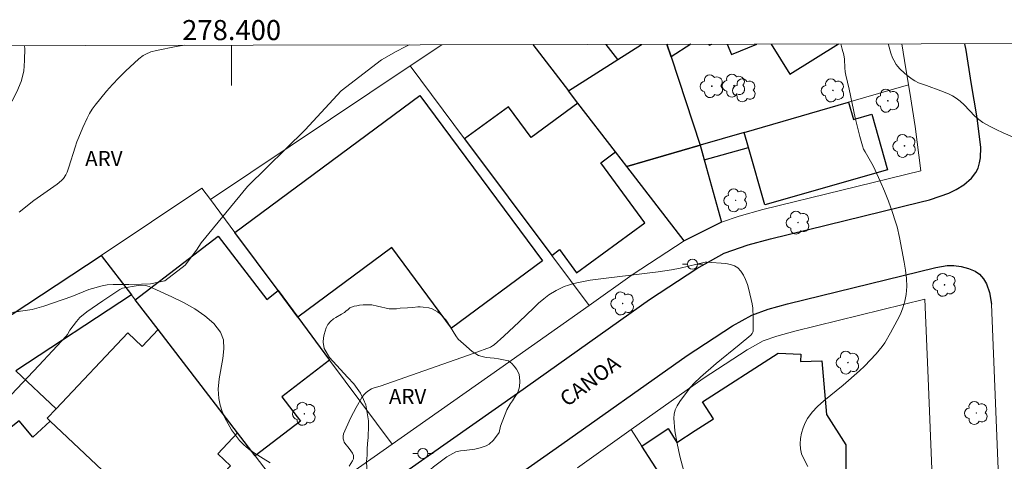
# Model space of a CAD drawing. Units: metres. Extents: x 278303 to 278818, y 1664912 to 1665476.
# Drawn here: x 278379 to 278477, y 1665430 to 1665474 of the extents above; entities that cross this region are included whole.
import ezdxf
from ezdxf.enums import TextEntityAlignment as Align

# ---------------------------------------------------------------- set-up
doc = ezdxf.new("R2010")
doc.units = ezdxf.units.M
doc.header["$MEASUREMENT"] = 0
for name, color, linetype, lineweight in [('Articulacao', 7, 'Continuous', 18), ('Cerca', 8, 'Cerca', 20), ('Edificacoes', 7, 'Continuous', 30), ('Malha_Coordenadas', 7, 'Continuous', 15), ('Muro_Grade', 8, 'Continuous', 20), ('Pavimentacao_Asfaltica_Mfio', 10, 'Continuous', 30), ('Pavimentacao_Asfaltica_S_Mfio', 10, 'Continuous', 15), ('Poste', 7, 'Continuous', 9), ('Topon_de_Vias', 7, 'Continuous', 9)]:
    doc.layers.add(name, color=color, linetype=linetype, lineweight=lineweight)
for name, color, linetype, lineweight, true_color in [('Arvores_Isoladas', 7, 'Continuous', 18, 0x00ff33), ('Curvas_Intermediarias', 7, 'Continuous', 9, 0x783c14), ('Topon_Vegetacao', 7, 'Continuous', 9, 0x00ff33), ('Vegetacao', 7, 'Orla8', 9, 0x00ff33)]:
    doc.layers.add(name, color=color, linetype=linetype, lineweight=lineweight, true_color=true_color)
doc.styles.add('Arial', font='arial.ttf', dxfattribs={"height": 1.5})
doc.styles.get("Standard").update_dxf_attribs({"font": 'arial.ttf'})
doc.linetypes.add('Cerca', pattern='A,10,0,["X",Standard,S=1,R=0,X=0,Y=-0.5],0.1', length=10.1)
doc.linetypes.add('Orla8', pattern='A,6,-0.5,["V",Standard,S=1,R=0,X=-0.5,Y=-1],-0.5,6,-0.5,["V",Standard,S=1,R=0,X=-0.5,Y=-1],-0.5', length=14)

# ---------------------------------------------------------------- blocks, each defined once
blk = doc.blocks.new('Arvore')
at = {"layer": 'Arvores_Isoladas'}
blk.add_lwpolyline([(-0.718, 0.493, 0.872324), (-0.722, -0.551, 0.862983), (0.284, -0.827, 0.900105), (0.89, 0.029, 0.863155), (0.262, 0.861, 0.882486)], format="xyb", close=True, dxfattribs=at)
blk.add_circle((0, 0), 0.0286, dxfattribs=at)
blk = doc.blocks.new('Poste')
at = {"layer": 'Poste'}
for points in [[(-0.5, 0), (-1, 0)], [(0.5, 0), (1, 0)]]:
    blk.add_lwpolyline(points, dxfattribs=at)
blk.add_lwpolyline([(0, 0.5, 1), (0, -0.5, 1)], format="xyb", close=True, dxfattribs=at)

msp = doc.modelspace()

# ---------------------------------------------------------------- linework, layer by layer
at = {"layer": 'Articulacao', "flags": 128}
msp.add_lwpolyline([(278319.019, 1665470.946), (278800.82, 1665471.885), (278801.888, 1664917.613), (278320.112, 1664916.673), (278319.019, 1665470.946)], close=True, dxfattribs=at)
at = {"layer": 'Cerca', "flags": 128}
msp.add_lwpolyline([(278468.944, 1665445.829), (278456.009, 1665442.652), (278454.21, 1665442.147), (278452.878, 1665441.687), (278451.264, 1665440.792), (278446.893, 1665437.927), (278439.743, 1665432.86)], dxfattribs=at)
at = {"layer": 'Curvas_Intermediarias', "flags": 128}
for points, elevation in [([(278395.3, 1665471.095), (278394.486, 1665470.964), (278392.525, 1665470.584), (278391.975, 1665470.434), (278391.455, 1665470.204), (278391.204, 1665470.064), (278390.754, 1665469.734), (278389.434, 1665468.503), (278388.794, 1665467.863), (278388.163, 1665467.203), (278387.563, 1665466.533), (278386.973, 1665465.842), (278386.413, 1665465.142), (278386.122, 1665464.732), (278385.862, 1665464.292), (278385.622, 1665463.842), (278385.192, 1665462.901), (278384.802, 1665461.961), (278384.612, 1665461.471), (278384.442, 1665460.97), (278383.812, 1665458.97), (278383.631, 1665458.48), (278383.511, 1665458.219), (278383.291, 1665457.849), (278383.091, 1665457.649), (278382.661, 1665457.289), (278380.34, 1665455.658), (278378.87, 1665454.478)], 17), ([(278457.311, 1665429.198), (278456.96, 1665429.828), (278456.69, 1665430.458), (278456.58, 1665430.929), (278456.55, 1665431.439), (278456.58, 1665431.969), (278456.68, 1665432.509), (278456.83, 1665433.039), (278457.03, 1665433.53), (278457.271, 1665433.97), (278457.741, 1665434.59), (278458.281, 1665435.16), (278458.881, 1665435.711), (278460.822, 1665437.271), (278462.453, 1665438.692), (278462.953, 1665439.152), (278464.113, 1665440.402), (278464.694, 1665441.123), (278464.954, 1665441.493), (278465.534, 1665442.473), (278466.204, 1665443.714), (278466.514, 1665444.344), (278466.764, 1665444.984), (278466.964, 1665445.634), (278467.094, 1665446.295), (278467.144, 1665447.085), (278467.114, 1665447.885), (278467.024, 1665448.706), (278466.894, 1665449.526), (278466.414, 1665451.967), (278466.174, 1665453.017), (278466.024, 1665453.538), (278465.694, 1665454.568), (278465.334, 1665455.578), (278464.934, 1665456.579), (278464.503, 1665457.569), (278463.823, 1665459.03), (278463.673, 1665459.32), (278462.993, 1665460.48), (278462.853, 1665460.77), (278462.733, 1665461.081), (278462.473, 1665462.001), (278462.022, 1665463.872), (278461.412, 1665466.713), (278461.092, 1665468.113), (278461.032, 1665468.463), (278460.992, 1665468.844), (278460.952, 1665469.714), (278460.872, 1665470.144), (278460.732, 1665470.694), (278460.57, 1665471.222)], 17), ([(278478.129, 1665461.791), (278476.728, 1665462.371), (278476.038, 1665462.701), (278475.368, 1665463.051), (278474.717, 1665463.421), (278474.307, 1665463.712), (278473.917, 1665464.052), (278472.837, 1665465.182), (278472.457, 1665465.532), (278472.046, 1665465.842), (278471.686, 1665466.063), (278471.306, 1665466.253), (278470.516, 1665466.573), (278469.105, 1665467.103), (278468.305, 1665467.363), (278467.935, 1665467.553), (278467.675, 1665467.723), (278467.154, 1665468.103), (278466.914, 1665468.303), (278466.454, 1665468.744), (278466.254, 1665468.984), (278466.104, 1665469.174), (278465.844, 1665469.604), (278465.734, 1665469.834), (278465.544, 1665470.304), (278465.334, 1665471.145), (278465.315, 1665471.231)], 18), ([(278445.606, 1665426.377), (278444.586, 1665430.208), (278444.295, 1665431.479), (278444.075, 1665432.729), (278443.965, 1665433.98), (278443.995, 1665434.4), (278444.125, 1665434.82), (278444.315, 1665435.23), (278444.566, 1665435.64), (278444.846, 1665436.031), (278445.676, 1665437.111), (278445.976, 1665437.441), (278446.616, 1665438.061), (278448.177, 1665439.422), (278450.488, 1665441.303), (278451.628, 1665442.263), (278451.768, 1665442.413), (278451.828, 1665442.533), (278451.858, 1665442.653), (278451.878, 1665444.014), (278451.828, 1665444.924), (278451.768, 1665445.374), (278451.438, 1665446.795), (278451.288, 1665447.295), (278451.108, 1665447.785), (278450.898, 1665448.225), (278450.648, 1665448.626), (278450.338, 1665448.946), (278449.998, 1665449.156), (278449.598, 1665449.286), (278449.147, 1665449.376), (278448.677, 1665449.416), (278447.707, 1665449.466), (278447.247, 1665449.516), (278447.097, 1665449.516), (278444.606, 1665448.906), (278443.755, 1665448.746), (278442.405, 1665448.546), (278436.993, 1665447.905), (278435.652, 1665447.715), (278434.322, 1665447.465), (278433.901, 1665447.365), (278433.491, 1665447.235), (278433.081, 1665447.085), (278432.681, 1665446.905), (278432.291, 1665446.705), (278431.56, 1665446.255), (278431.04, 1665445.855), (278430.53, 1665445.424), (278430.04, 1665444.974), (278428.609, 1665443.564), (278427.069, 1665442.143), (278426.098, 1665441.303), (278425.928, 1665441.173), (278425.748, 1665441.073), (278424.107, 1665440.462), (278420.996, 1665439.362), (278414.754, 1665437.181), (278414.174, 1665437.021), (278413.903, 1665436.911), (278413.643, 1665436.751), (278413.383, 1665436.541), (278413.153, 1665436.301), (278412.953, 1665436.041), (278412.393, 1665435.06), (278411.863, 1665434.06), (278411.382, 1665433.039), (278411.122, 1665432.419), (278411.082, 1665432.189), (278411.092, 1665431.949), (278411.142, 1665431.729), (278411.192, 1665431.609), (278411.262, 1665431.499), (278411.703, 1665430.969), (278412.003, 1665430.508), (278412.103, 1665430.278), (278412.123, 1665430.058), (278412.103, 1665429.948), (278412.013, 1665429.738), (278411.693, 1665429.228)], 16), ([(278403.829, 1665429.558), (278402.189, 1665430.568), (278401.669, 1665430.939), (278401.198, 1665431.329), (278400.768, 1665431.769), (278400.368, 1665432.289), (278399.988, 1665432.839), (278399.638, 1665433.43), (278399.328, 1665434.04), (278399.068, 1665434.67), (278398.858, 1665435.3), (278398.717, 1665435.941), (278398.667, 1665436.891), (278398.767, 1665437.891), (278399.138, 1665439.932), (278399.238, 1665440.903), (278399.188, 1665441.793), (278398.888, 1665442.563), (278398.217, 1665443.414), (278397.347, 1665444.174), (278396.327, 1665444.864), (278395.206, 1665445.494), (278394.046, 1665446.075), (278391.785, 1665447.095), (278391.445, 1665447.195), (278391.084, 1665447.235), (278390.714, 1665447.205), (278389.144, 1665446.925), (278388.884, 1665446.795), (278387.173, 1665445.664), (278386.122, 1665444.944), (278385.612, 1665444.574), (278384.912, 1665444.014), (278384.562, 1665443.624), (278383.912, 1665442.763), (278383.662, 1665442.323), (278383.541, 1665442.153), (278380.83, 1665439.242), (278375.368, 1665433.45)], 16)]:
    msp.add_lwpolyline(points, dxfattribs=dict(at, elevation=elevation))
at = {"layer": 'Edificacoes', "flags": 128}
for points in [[(278429.95, 1665471.162), (278433.502, 1665466.553), (278438.394, 1665469.67), (278437.234, 1665471.176)], [(278443.287, 1665471.188), (278443.696, 1665469.947), (278446.598, 1665461.149), (278439.301, 1665459.026), (278438.181, 1665460.479), (278434.445, 1665465.328), (278433.502, 1665466.553), (278438.394, 1665469.67), (278440.769, 1665471.183)], [(278445.652, 1665471.193), (278443.696, 1665469.947), (278443.287, 1665471.188)], [(278447.465, 1665471.196), (278447.507, 1665471.094), (278447.757, 1665471.197)], [(278449.287, 1665471.2), (278449.708, 1665470.174), (278452.241, 1665471.206)], [(278453.671, 1665471.209), (278455.53, 1665468.223), (278460.357, 1665471.222)]]:
    msp.add_lwpolyline(points, dxfattribs=at)
for points in [[(278404.616, 1665446.683), (278400.322, 1665452.472), (278418.708, 1665466.112), (278430.916, 1665449.656), (278421.877, 1665442.951), (278415.915, 1665450.988), (278406.567, 1665444.054)], [(278434.445, 1665465.328), (278429.78, 1665461.921), (278427.539, 1665464.982), (278423.165, 1665461.78), (278431.832, 1665450.19), (278432.621, 1665450.766), (278434.302, 1665448.466), (278441.094, 1665453.438), (278436.722, 1665459.41), (278438.181, 1665460.479)], [(278461.351, 1665465.44), (278461.84, 1665463.721), (278463.657, 1665464.237), (278465.232, 1665458.693), (278453.029, 1665455.226), (278451.413, 1665460.914), (278450.984, 1665462.424)], [(278450.984, 1665462.424), (278446.598, 1665461.149), (278447, 1665459.688), (278451.413, 1665460.914)], [(278445.006, 1665451.621), (278439.301, 1665459.026), (278446.598, 1665461.149), (278447.223, 1665458.881), (278448.714, 1665453.478)], [(278406.567, 1665444.054), (278409.742, 1665439.774), (278404.988, 1665436.123), (278406.853, 1665433.695), (278402.348, 1665430.235), (278400.593, 1665432.522), (278392.699, 1665442.799), (278390.418, 1665445.769), (278398.658, 1665452.097), (278403.484, 1665445.814), (278404.616, 1665446.683)], [(278382.535, 1665434.921), (278381.643, 1665433.977), (278381.947, 1665433.689), (278380.215, 1665432.096), (278378.852, 1665433.731), (278377.914, 1665432.958), (278375.397, 1665435.913), (278370.455, 1665432.357), (278370.091, 1665432.717), (278366.27, 1665436.498), (278387.023, 1665450.19), (278390.034, 1665446.27), (278378.546, 1665438.691)], [(278381.947, 1665433.689), (278388.834, 1665427.185), (278386.513, 1665424.727), (278391.316, 1665420.191), (278399.873, 1665429.253), (278398.622, 1665430.435), (278400.593, 1665432.522), (278392.699, 1665442.799), (278391.11, 1665441.117), (278389.67, 1665442.477), (278382.535, 1665434.921), (278381.643, 1665433.977)], [(278448.819, 1665418.724), (278443.869, 1665426.434), (278440.809, 1665431.199), (278443.42, 1665432.948), (278444.292, 1665431.587), (278446.107, 1665432.751), (278447.916, 1665433.913), (278446.828, 1665435.608), (278454.364, 1665440.447), (278456.609, 1665440.364), (278456.582, 1665439.647), (278458.684, 1665439.713), (278459.17, 1665434.364), (278461.071, 1665431.344), (278461.1, 1665425.122), (278455.031, 1665422.42), (278453.932, 1665424.678), (278452.253, 1665423.861), (278451.253, 1665425.917), (278448.994, 1665424.818), (278451.852, 1665420.692), (278449.2, 1665418.13)]]:
    msp.add_lwpolyline(points, close=True, dxfattribs=at)
at = {"layer": 'Malha_Coordenadas', "flags": 128}
msp.add_lwpolyline([(278400, 1665471.104), (278400, 1665467.104)], dxfattribs=at)
at = {"layer": 'Muro_Grade', "flags": 128}
for points in [[(278417.739, 1665469.035), (278420.895, 1665471.145)], [(278433.502, 1665466.553), (278429.95, 1665471.162)], [(278433.502, 1665466.553), (278438.394, 1665469.67), (278440.769, 1665471.183)], [(278467.315, 1665467.174), (278466.922, 1665469.586), (278466.637, 1665471.234)], [(278397.881, 1665455.763), (278417.739, 1665469.035)], [(278423.165, 1665461.78), (278417.739, 1665469.035)], [(278467.315, 1665467.174), (278461.351, 1665465.44), (278450.984, 1665462.424), (278446.598, 1665461.149), (278439.301, 1665459.026)], [(278445.006, 1665451.621), (278448.714, 1665453.478), (278450.476, 1665454.087), (278452.83, 1665454.747), (278468.55, 1665458.608), (278467.992, 1665462.998), (278467.443, 1665466.392), (278467.315, 1665467.174)], [(278439.301, 1665459.026), (278438.181, 1665460.479), (278434.445, 1665465.328), (278433.502, 1665466.553)], [(278435.551, 1665445.216), (278431.832, 1665450.19), (278423.165, 1665461.78)], [(278445.006, 1665451.621), (278439.301, 1665459.026)], [(278387.023, 1665450.19), (278397.045, 1665456.889), (278397.881, 1665455.763)], [(278415.957, 1665431.396), (278409.742, 1665439.774), (278406.567, 1665444.054), (278404.616, 1665446.683), (278400.322, 1665452.472), (278397.881, 1665455.763)], [(278445.006, 1665451.621), (278439.834, 1665448.252), (278435.551, 1665445.216)], [(278366.27, 1665436.498), (278387.023, 1665450.19)], [(278406.661, 1665424.621), (278402.348, 1665430.235), (278400.593, 1665432.522), (278392.699, 1665442.799), (278390.418, 1665445.769), (278390.034, 1665446.27), (278387.023, 1665450.19)], [(278469.266, 1665437.971), (278468.944, 1665445.829)], [(278415.957, 1665431.396), (278426.686, 1665438.933), (278435.551, 1665445.216)], [(278469.266, 1665437.971), (278469.636, 1665428.924), (278468.358, 1665428.354)], [(278449.546, 1665417.592), (278449.2, 1665418.13), (278448.819, 1665418.724), (278443.869, 1665426.434), (278440.809, 1665431.199), (278439.743, 1665432.86), (278434.386, 1665429.063)], [(278406.661, 1665424.621), (278408.518, 1665426.117), (278411.144, 1665428.016), (278415.957, 1665431.396)]]:
    msp.add_lwpolyline(points, dxfattribs=at)
at = {"layer": 'Pavimentacao_Asfaltica_Mfio', "flags": 128}
for points in [[(278412.886, 1665425.572), (278428.416, 1665436.48), (278441.57, 1665445.803), (278446.264, 1665448.886), (278448.992, 1665450.399), (278451.372, 1665451.222), (278453.593, 1665451.844), (278468.437, 1665455.49), (278469.398, 1665455.732), (278470.478, 1665456.065), (278471.34, 1665456.392), (278472.072, 1665456.729), (278472.835, 1665457.222), (278473.566, 1665457.879), (278474.005, 1665458.439), (278474.24, 1665458.865), (278474.378, 1665459.381), (278474.468, 1665459.889), (278474.509, 1665460.917), (278474.131, 1665463.885), (278473.565, 1665467.386), (278473.039, 1665470.614), (278472.929, 1665471.246)], [(278376.15, 1665380.282), (278397.752, 1665402.117), (278405.102, 1665409.619), (278410.967, 1665415.389), (278412.779, 1665417.089), (278414.409, 1665418.401), (278416.777, 1665420.114), (278432.281, 1665431.004), (278445.315, 1665440.242), (278449.815, 1665443.192), (278451.733, 1665444.255), (278453.373, 1665444.822), (278455.297, 1665445.361), (278470.046, 1665448.984), (278471.159, 1665449.166), (278471.839, 1665449.176), (278472.548, 1665449.077), (278473.297, 1665448.898), (278473.959, 1665448.623), (278474.373, 1665448.333), (278474.786, 1665447.871), (278475.086, 1665447.362), (278475.367, 1665446.502), (278475.573, 1665445.325)]]:
    msp.add_lwpolyline(points, dxfattribs=at)
at = {"layer": 'Pavimentacao_Asfaltica_S_Mfio', "flags": 128}
msp.add_lwpolyline([(278475.573, 1665445.325), (278476.412, 1665424.82), (278477.466, 1665385.603), (278477.61, 1665378.556), (278477.81, 1665369.933), (278478.282, 1665331.849), (278478.251, 1665314.108), (278477.762, 1665303.117), (278477.082, 1665294.653), (278476.343, 1665287.401), (278475.194, 1665279.605), (278470.335, 1665245.627), (278469.073, 1665236.9), (278468.336, 1665231.474)], dxfattribs=at)
at = {"layer": 'Vegetacao', "flags": 128}
msp.add_lwpolyline([(278417.671, 1665471.138), (278417.245, 1665470.946), (278416.377, 1665470.472), (278414.904, 1665469.642), (278410.908, 1665466.561), (278407.321, 1665462.678), (278401.591, 1665457.058), (278396.978, 1665451.437), (278396.506, 1665450.7), (278395.375, 1665449.2), (278393.365, 1665447.66), (278391.918, 1665447.37), (278391.05, 1665447.329), (278389.787, 1665447.302), (278388.683, 1665447.301), (278388.222, 1665447.301), (278387.617, 1665447.248), (278387.123, 1665447.158), (278385.803, 1665446.799), (278384.119, 1665446.113), (278381.332, 1665445.125), (278380.161, 1665444.796), (278375.334, 1665444.094), (278373.21, 1665444.048), (278371.192, 1665444.184), (278369.542, 1665444.359), (278367.943, 1665444.668), (278367.008, 1665444.97), (278366.219, 1665445.481), (278365.95, 1665445.913), (278365.843, 1665446.475), (278365.89, 1665447.187), (278365.933, 1665447.674), (278366.132, 1665448.848), (278366.461, 1665449.765), (278366.761, 1665450.381), (278367.104, 1665450.896), (278367.647, 1665451.469), (278368.092, 1665451.8), (278368.578, 1665452.201), (278368.921, 1665452.588), (278369.35, 1665453.189), (278369.565, 1665453.49), (278369.936, 1665454.02), (278370.752, 1665455.066), (278371.768, 1665455.868), (278372.311, 1665456.155), (278372.912, 1665456.528), (278373.314, 1665456.8), (278374.487, 1665457.947), (278375.173, 1665458.749), (278376.631, 1665462.258), (278376.874, 1665463.017), (278377.731, 1665464.751), (278378.161, 1665465.553), (278378.632, 1665466.469), (278379.061, 1665467.486), (278379.332, 1665468.503), (278379.403, 1665469.563), (278379.431, 1665470.794), (278379.378, 1665471.064)], dxfattribs=at)
msp.add_lwpolyline([(278409.141, 1665441.976), (278409.201, 1665442.303), (278409.302, 1665442.665), (278409.403, 1665442.991), (278409.554, 1665443.31), (278409.829, 1665443.614), (278410.126, 1665443.86), (278410.357, 1665444.005), (278410.937, 1665444.354), (278411.212, 1665444.514), (278411.372, 1665444.63), (278411.596, 1665444.811), (278411.769, 1665444.956), (278412.189, 1665445.123), (278412.443, 1665445.181), (278412.71, 1665445.232), (278413.08, 1665445.283), (278413.956, 1665445.283), (278414.492, 1665445.132), (278415.658, 1665444.872), (278415.868, 1665444.865), (278416.39, 1665444.887), (278416.774, 1665444.931), (278417.505, 1665444.968), (278418.034, 1665445.019), (278418.504, 1665445.062), (278418.751, 1665445.063), (278419.062, 1665445.048), (278419.627, 1665444.962), (278419.939, 1665444.868), (278420.236, 1665444.716), (278420.467, 1665444.572), (278420.706, 1665444.398), (278421.294, 1665443.775), (278421.504, 1665443.478), (278422.287, 1665442.198), (278422.541, 1665441.865), (278423.048, 1665441.372), (278423.926, 1665440.627), (278424.541, 1665440.244), (278424.925, 1665440.128), (278425.323, 1665440.042), (278426.12, 1665439.948), (278426.555, 1665439.905), (278427.533, 1665439.703), (278427.866, 1665439.421), (278428.09, 1665439.153), (278428.344, 1665438.877), (278428.591, 1665438.364), (278428.649, 1665437.683), (278428.628, 1665437.126), (278428.447, 1665436.545), (278428.136, 1665436.038), (278427.927, 1665435.705), (278427.746, 1665435.452), (278427.363, 1665434.829), (278426.749, 1665433.213), (278426.597, 1665432.576), (278426.032, 1665431.793), (278425.605, 1665431.408), (278425.316, 1665431.227), (278424.708, 1665431.039), (278424.194, 1665430.922), (278423.114, 1665430.791), (278422.767, 1665430.747), (278422.296, 1665430.631), (278421.405, 1665430.143), (278420.077, 1665429.147), (278419.77, 1665428.898), (278418.315, 1665427.558), (278417.823, 1665427.094), (278417.461, 1665426.862), (278416.81, 1665426.644), (278415.832, 1665426.578), (278415.231, 1665426.6), (278414.471, 1665426.809), (278413.681, 1665427.691), (278413.579, 1665427.988), (278413.462, 1665428.394), (278413.425, 1665429.676), (278413.453, 1665430.016), (278413.469, 1665430.27), (278413.476, 1665430.914), (278413.518, 1665431.479), (278413.583, 1665432.059), (278413.604, 1665433.275), (278413.611, 1665433.738), (278413.348, 1665435.303), (278413.123, 1665435.846), (278412.804, 1665436.482), (278412.137, 1665437.41), (278411.507, 1665438.068), (278409.738, 1665440.029), (278409.209, 1665440.912), (278409.114, 1665441.553)], close=True, dxfattribs=at)

# ---------------------------------------------------------------- block references
at = {"layer": 'Arvores_Isoladas'}
for p in [(278447.757, 1665467.023), (278449.954, 1665467.085), (278450.988, 1665466.613), (278459.8, 1665466.602), (278465.264, 1665465.572), (278466.922, 1665461.077), (278450.123, 1665455.662), (278456.325, 1665453.45), (278470.908, 1665447.256), (278438.89, 1665445.403), (278461.287, 1665439.524), (278407.227, 1665434.425), (278474.059, 1665434.505)]:
    msp.add_blockref('Arvore', p, dxfattribs=at)
at = {"layer": 'Poste'}
for p in [(278445.832, 1665449.307), (278419.026, 1665430.473)]:
    msp.add_blockref('Poste', p, dxfattribs=at)

# ---------------------------------------------------------------- texts
at = {"layer": 'Malha_Coordenadas', "style": 'Arial'}
msp.add_text('278.400', height=2, dxfattribs=at).set_placement((278400, 1665471.604), align=Align.CENTER)
at = {"layer": 'Topon_de_Vias', "style": 'Arial'}
msp.add_text('CANOA', height=1.5, rotation=36.74744, dxfattribs=at).set_placement((278433.359, 1665435.065))
at = {"layer": 'Topon_Vegetacao', "style": 'Arial'}
for p in [(278385.428, 1665459.073), (278415.639, 1665435.4)]:
    msp.add_text('ARV', height=1.5, dxfattribs=at).set_placement(p)

doc.saveas('drawing.dxf')
